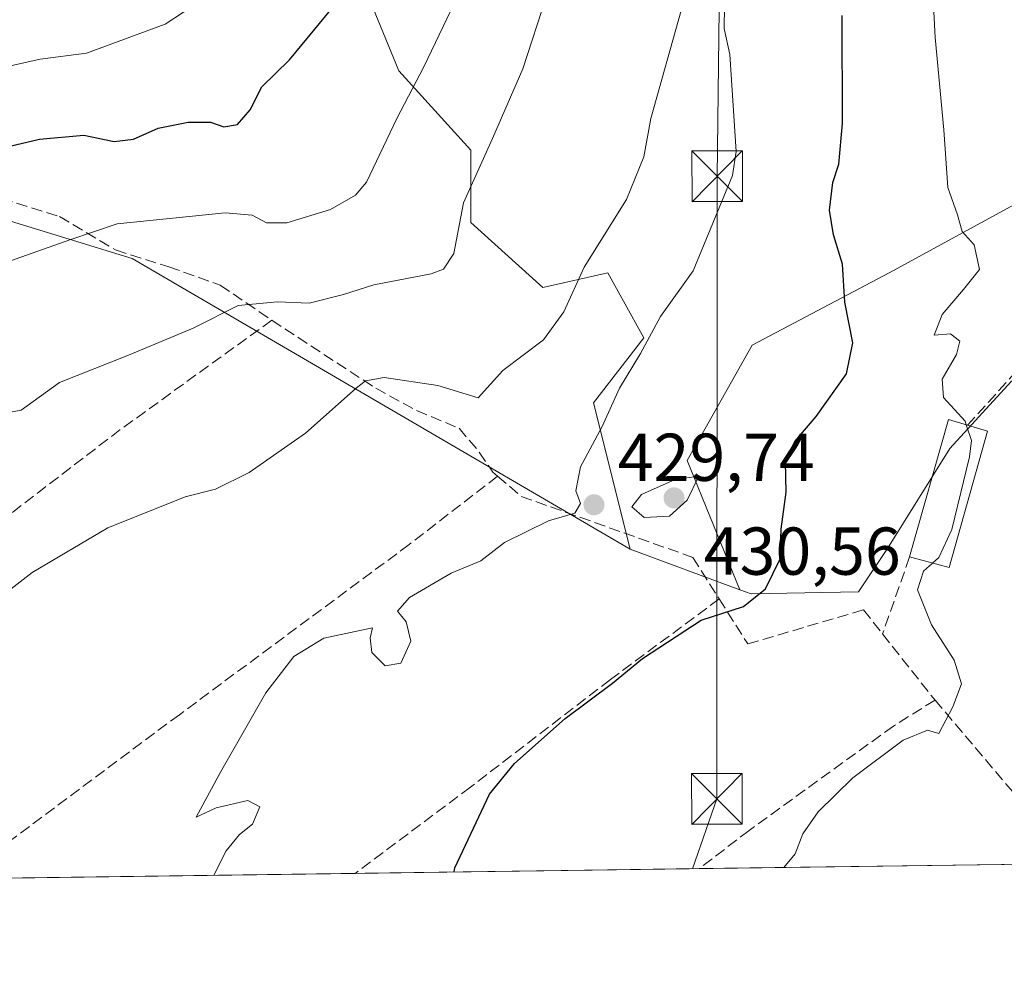
# Model space of a CAD drawing. Units: metres. Extents: x 593741 to 597182, y 4733695 to 4736058.
# Drawn here: x 594910 to 595056, y 4733695 to 4733838 of the extents above; entities that cross this region are included whole.
import ezdxf

# ---------------------------------------------------------------- set-up
doc = ezdxf.new("R2010")
doc.units = ezdxf.units.M
doc.header["$MEASUREMENT"] = 0
doc.linetypes.add('DGN Style 3', pattern=[2.307223458686699, 1.648016756204785, -0.6592067024819142])
for name, color, linetype, lineweight in [('Arbolado forestal CxS', 92, 'Continuous', 0), ('Comarca CxS', 21, 'Continuous', 0), ('Comunidad Autónoma CxS', 142, 'Continuous', 0), ('Curva de nivel maestra', 30, 'Continuous', 30), ('Curva de nivel normal', 30, 'Continuous', 0), ('Edificación Cxs', 1, 'Continuous', 13), ('Laguna Cxs', 142, 'Continuous', 13), ('Municipio CxS', 4, 'Continuous', 0), ('Muro lineal', 1, 'DGN Style 3', 13), ('Pastizal CxS', 92, 'Continuous', 0), ('Provincia CxS', 1, 'Continuous', 0), ('Punto de cota en terreno', 7, 'Continuous', 0), ('Rótulo de punto de cota en terreno', 7, 'Continuous', 0), ('Tendido', 6, 'Continuous', 0), ('Torre de tendido puntual', 7, 'Continuous', 0), ('Vegetación y arbolados urbanos CxS', 151, 'Continuous', 0)]:
    doc.layers.add(name, color=color, linetype=linetype, lineweight=lineweight)
doc.styles.add('Style-Arial', font='txt')

# ---------------------------------------------------------------- blocks, each defined once
blk = doc.blocks.new('5PATER')
at = {"layer": 'Vegetación y arbolados urbanos CxS', "linetype": 'Continuous', "lineweight": 0}
h = blk.add_hatch(color=51, dxfattribs=at)
edge = h.paths.add_edge_path()
edge.add_ellipse((0, 0), major_axis=(-0.1095731443231308, -0.1110710700762829), ratio=0.9994222409660322, start_angle=0, end_angle=360)
blk = doc.blocks.new('5TTEND')
at = {"layer": 'Laguna Cxs', "color": 7, "linetype": 'Continuous', "lineweight": 0}
for p, q in [((-0.375, 0.3754), (0.375, -0.3746)), ((0.3720000000000001, 0.3784000000000001), (-0.3720000000000001, -0.3776))]:
    blk.add_line(p, q, dxfattribs=at)
at = {"layer": 'Laguna Cxs', "color": 7, "linetype": 'Continuous', "lineweight": 0, "flags": 128}
blk.add_lwpolyline([(-0.375, -0.3746), (0.375, -0.3746), (0.375, 0.3754), (-0.375, 0.3754), (-0.3720000000000001, -0.3776)], dxfattribs=at)

msp = doc.modelspace()

# ---------------------------------------------------------------- linework, layer by layer
at = {"layer": 'Arbolado forestal CxS', "color": 92, "linetype": 'Continuous', "lineweight": 0}
for points in [[(594859.0749000004, 4734007.5615, 445.7381000000024), (594862.5604999998, 4734006.878900001, 447.1741999999941), (594882.6721000001, 4734002.941099999, 453.357799999998), (594924.5204999996, 4733974.5385, 463.2566999999981), (594936.8337000003, 4733962.0759, 460.359500000006), (594946.7934999998, 4733940.036900001, 458.9995000000054), (594947.1224999996, 4733890.497300001, 460.7676000000066), (594956.6423000004, 4733853.7083, 453.6184000000067), (594966.2483000001, 4733830.2073, 447.0988999999972), (594976.9231000004, 4733818.4573, 441.9327999999951), (594976.9231000004, 4733807.7751, 440.332899999994), (594987.5979000004, 4733798.1611, 437.5865000000049), (594997.2049000004, 4733800.297900001, 434.9992000000057), (594999.5321000004, 4733796.106899999, 433.0478000000003), (595002.5428999999, 4733790.683700001, 431.3261000000057), (594995.0696999999, 4733781.069900001, 431.1901999999973), (595000.4993000003, 4733759.415999999, 428.8084999999992)], [(595078.1690999996, 4734003.8247, 389.4695999999968), (595075.1343, 4733935.958900001, 405.5051999999997), (595072.9983000001, 4733862.2531, 413.0896999999969), (595071.9304999998, 4733839.819700001, 415.6524000000064), (595057.9499000004, 4733810.721100001, 418.4220999999961), (595038.8378999997, 4733800.297300001, 423.5161999999983), (595018.5547000002, 4733789.614700001, 427.6937999999937), (595008.9473000001, 4733772.5241, 429.0062999999937), (595016.7538999999, 4733753.3947, 425.9190999999992)], [(594882.6721000001, 4734002.941099999, 453.357799999998), (594924.5204999996, 4733974.5385, 463.2566999999981), (594936.8337000003, 4733962.0759, 460.359500000006), (594946.7934999998, 4733940.036900001, 458.9995000000054), (594947.1224999996, 4733890.497300001, 460.7676000000066), (594956.6423000004, 4733853.7083, 453.6184000000067), (594966.2483000001, 4733830.2073, 447.0988999999972), (594976.9231000004, 4733818.4573, 441.9327999999951), (594976.9231000004, 4733807.7751, 440.332899999994), (594987.5979000004, 4733798.1611, 437.5865000000049), (594997.2049000004, 4733800.297900001, 434.9992000000057), (594999.5321000004, 4733796.106899999, 433.0478000000003), (595002.5428999999, 4733790.683700001, 431.3261000000057), (594995.0696999999, 4733781.069900001, 431.1901999999973), (595000.4993000003, 4733759.415999999, 428.8084999999992), (594926.7562999995, 4733802.443700001, 444.0335999999952), (594874.4493000006, 4733818.467499999, 452.439400000003)], [(595000.4993000003, 4733759.415999999, 428.8084999999992), (594926.7562999995, 4733802.443700001, 444.0335999999952), (594874.4493000006, 4733818.467499999, 452.439400000003), (594819.4489000002, 4733830.5811, 456.6736999999994), (594828.5487000003, 4733866.5371, 465.0023999999976), (594826.6089000005, 4733892.6051, 470.983699999997), (594828.4187000003, 4733912.510600001, 475.4133000000002), (594813.0373999998, 4733927.891899999, 475.4478999999993), (594788.6079000002, 4733936.035900001, 473.2712999999931), (594773.7353999997, 4733934.9341, 473.9628999999986), (594772.7587000001, 4733933.135299999, 474.4226000000053)], [(595102.7597000003, 4733854.867500001, 401.9774999999936), (595105.1353000002, 4733833.626499999, 403.6637999999948), (595106.6039000005, 4733817.5909, 403.773000000001), (595107.0113000004, 4733803.135700001, 405.0681999999942), (595107.0323000001, 4733802.8563, 405.0902999999962), (595107.6211999999, 4733798.0371, 405.6937000000034), (595099.0861000001, 4733796.414899999, 408.0054999999993), (595088.2380999997, 4733794.562899999, 410.7483999999968), (595075.8026999999, 4733791.123400001, 413.3527000000031), (595065.2193, 4733788.741900001, 414.9875999999931), (595056.9846999999, 4733784.2733, 417.1772999999957), (595047.8581999998, 4733774.316299999, 420.141300000003), (595038.6167000001, 4733759.526500001, 422.2167999999947), (595034.2945999998, 4733753.089400001, 423.3424999999989), (595018.4175000006, 4733752.778700001, 425.6255999999995), (595016.7538999999, 4733753.3947, 425.9190999999992), (595008.9473000001, 4733772.5241, 429.0062999999937), (595018.5547000002, 4733789.614700001, 427.6937999999937), (595038.8378999997, 4733800.297300001, 423.5161999999983), (595057.9499000004, 4733810.721100001, 418.4220999999961), (595071.9304999998, 4733839.819700001, 415.6524000000064)], [(595016.7538999999, 4733753.3947, 425.9190999999992), (595018.4175000006, 4733752.778700001, 425.6255999999995), (595034.2945999998, 4733753.089400001, 423.3424999999989), (595038.6167000001, 4733759.526500001, 422.2167999999947), (595047.8581999998, 4733774.316299999, 420.141300000003), (595056.9846999999, 4733784.2733, 417.1772999999957), (595065.2193, 4733788.741900001, 414.9875999999931), (595075.8026999999, 4733791.123400001, 413.3527000000031), (595088.2380999997, 4733794.562899999, 410.7483999999968), (595099.0861000001, 4733796.414899999, 408.0054999999993), (595107.6211999999, 4733798.0371, 405.6937000000034)]]:
    msp.add_polyline3d(points, dxfattribs=at)
at = {"layer": 'Comarca CxS', "color": 21, "linetype": 'Continuous', "lineweight": 0, "flags": 128}
msp.add_lwpolyline([(594008.2787278716, 4736012.045408717), (595813.8857919833, 4736037.020216076), (595871.267129676, 4736037.813903629), (596150.5769462048, 4736041.677262939), (597149.9200007366, 4736055.499982604), (597182.4400007362, 4733742.15998263), (597171.0767455754, 4733742.002760398), (594244.7659300249, 4733701.514263745)], dxfattribs=at)
at = {"layer": 'Comunidad Autónoma CxS', "color": 142, "linetype": 'Continuous', "lineweight": 0, "flags": 128}
msp.add_lwpolyline([(594244.7659300249, 4733701.514263745), (593772.500000711, 4733694.979982629), (593765.0917042335, 4734240.954204369), (593750.5616092623, 4735311.788412849), (593741.11000071, 4736008.349982605), (594008.2787278716, 4736012.045408717), (595813.8857919833, 4736037.020216076), (595871.267129676, 4736037.813903629), (596150.5769462048, 4736041.677262939), (597149.9200007366, 4736055.499982604), (597182.4400007362, 4733742.15998263), (597171.0767455754, 4733742.002760398)], close=True, dxfattribs=at)
at = {"layer": 'Curva de nivel maestra', "color": 30, "linetype": 'Continuous', "lineweight": 30, "flags": 128}
for points, elevation in [([(594894.8099999996, 4733815.840100001), (594913.0300000003, 4733820.100099999), (594919.6399999997, 4733820.690099999), (594924.1299999999, 4733819.770099999), (594926.9699999997, 4733820.130100001), (594930.6299999999, 4733821.7401), (594935.04, 4733822.640100001), (594938.3600000005, 4733822.610099999), (594940.3200000003, 4733821.9301), (594942.3899999997, 4733822.270099999), (594944.25, 4733824.460100001), (594945.9699999997, 4733827.840100001), (594950.0800000001, 4733831.840100001), (594958.2599999999, 4733841.840100001)], 450), ([(594974.4533000002, 4733711.610500001), (594974.5499999998, 4733712.2301), (594979.6799999997, 4733723.1501), (594983.3600000005, 4733727.6501), (594990.8600000005, 4733734.340100001), (594997.8799999999, 4733739.5601), (595002.3399999999, 4733743.200099999), (595011.0099999999, 4733748.870100001), (595017.2999999998, 4733750.9001), (595020.5199999996, 4733753.520099999), (595022.7000000002, 4733757.950099999), (595022.8499999996, 4733762.350099999), (595023.5800000001, 4733767.860099999), (595023.5199999996, 4733772.3201), (595024.9000000004, 4733775.370100001), (595028.0499999998, 4733779.030099999), (595032.5199999996, 4733785.360099999), (595033.4699999997, 4733789.960100001), (595032.2999999998, 4733795.9801), (595031.9600000001, 4733801.620100001), (595030.6200000001, 4733805.970100001), (595030.0199999996, 4733809.600099999), (595030.4900000002, 4733813.690099999), (595031.3799999999, 4733816.4001), (595031.9400000004, 4733822.420100001), (595031.8799999999, 4733838.4001)], 425), ([(594974.4533000002, 4733711.610200001), (594974.4533000002, 4733711.610500001)], 425)]:
    msp.add_lwpolyline(points, dxfattribs=dict(at, elevation=elevation))
at = {"layer": 'Curva de nivel normal', "color": 30, "linetype": 'Continuous', "lineweight": 0, "flags": 128}
for points, elevation in [([(595045.1699999999, 4733844.7601), (595045.6500000004, 4733835.170100001), (595046.9299999997, 4733821.5001), (595047.5300000003, 4733812.940099999), (595048.9600000001, 4733808.9301), (595049.6699999999, 4733806.420100001), (595051.4299999997, 4733804.4801), (595052.2100000001, 4733800.8101), (595049.8600000005, 4733797.870100001), (595046.6799999997, 4733794.1601), (595045.5, 4733791.110099999), (595047.9400000004, 4733791.280099999), (595049.3399999999, 4733790.210100001), (595048.8200000003, 4733788.2301), (595046.6799999997, 4733784.590100001), (595046.9100000003, 4733781.840100001), (595050.0999999996, 4733778.340100001), (595050.273, 4733777.8079)], 420), ([(595014.5199999996, 4733843.200099999), (595014.4400000004, 4733836.5001), (595015.2599999999, 4733832.640100001), (595016.2199999997, 4733818.270099999), (595015.6500000004, 4733814.710100001), (595009.8200000003, 4733800.600099999), (595004.9900000002, 4733793.8301), (595002.0599999996, 4733788.360099999), (594998.9400000004, 4733783.2301), (594996.3399999999, 4733777.5701), (594993.1699999999, 4733771.5801), (594992.4500000002, 4733768.040100001), (594993.1500000004, 4733766.1601), (594992.3099999996, 4733764.7601), (594988.4299999997, 4733763.620100001), (594981.8799999999, 4733760.4001), (594978.3899999997, 4733757.700099999), (594974, 4733755.840100001), (594967.8200000003, 4733752.2301), (594966.0800000001, 4733750.210100001), (594967.3300000001, 4733748.6601), (594968.0199999996, 4733745.800100001), (594966.5700000003, 4733742.520099999), (594964.2400000002, 4733742.1501), (594962.2400000002, 4733744.090100001), (594962.0099999999, 4733746.300100001), (594962.3499999996, 4733747.7601), (594955.1699999999, 4733746.220100001), (594950.7199999997, 4733743.5101), (594946.5499999998, 4733738.140100001), (594939.8399999999, 4733726.380100001), (594936.2400000002, 4733719.7301), (594939.1900000004, 4733721.090100001), (594943.9199999999, 4733722.210100001), (594945.6600000003, 4733721.2401), (594944.5800000001, 4733718.700099999), (594942.6699999999, 4733717.1801), (594940.7000000002, 4733714.7601), (594938.8701, 4733711.117900001)], 430), ([(594939.79, 4733842.5101), (594931.6699999999, 4733837.120100001), (594920, 4733832.850099999), (594913.1299999999, 4733831.940099999), (594902.7999999998, 4733829.6501)], 455), ([(594905.1500000004, 4733779.030099999), (594910.3399999999, 4733779.970100001), (594915.9900000002, 4733784.100099999), (594926.2400000002, 4733788.140100001), (594935.7999999998, 4733792.1501), (594942.4699999997, 4733795.4901), (594948.2999999998, 4733796.020099999), (594953, 4733795.8301), (594958.0599999996, 4733797.110099999), (594962.5599999996, 4733798.5601), (594971.04, 4733800.1801), (594972.8499999996, 4733800.850099999), (594974.4199999999, 4733803.200099999), (594975.8099999996, 4733810.6801), (594980.1399999997, 4733820.220100001), (594984.6100000005, 4733830.5001), (594988.1100000005, 4733841.3201)], 440), ([(595008.0499999998, 4733839.170100001), (595003.5899999999, 4733823.170100001), (595002.5199999996, 4733817.5001), (594999.9800000006, 4733811.1601), (594993.6799999997, 4733801.1601), (594990.6600000003, 4733794.550100001), (594987.6699999999, 4733790.390100001), (594981.6699999999, 4733785.880100001), (594978.0099999999, 4733781.800100001), (594972.0199999996, 4733783.640100001), (594964.0800000001, 4733784.800100001), (594961.3399999999, 4733784.3301), (594959.9400000004, 4733783.2601), (594952.4400000004, 4733776.5701), (594944.0800000001, 4733770.780099999), (594939.0999999996, 4733768.300100001), (594934.6100000005, 4733767.1601), (594923.1799999997, 4733762.540100001), (594911.9500000002, 4733755.9301), (594902.7800000003, 4733748.8301)], 435), ([(594907.2300000006, 4733801.5601), (594917.5300000003, 4733805.200099999), (594924.5300000003, 4733807.5601), (594940.5599999996, 4733809.200099999), (594944.5599999996, 4733808.880100001), (594946.6699999999, 4733807.7301), (594949.6699999999, 4733807.700099999), (594956.1399999997, 4733809.6801), (594959.8600000005, 4733811.800100001), (594961.4600000001, 4733813.7501), (594965.9400000004, 4733823.170100001), (594969.9600000001, 4733830.840100001), (594973.9600000001, 4733839.170100001)], 445), ([(595050.273, 4733777.8079), (595051.0199999996, 4733775.5101), (595050.7599999999, 4733773.0801), (595048.1299999999, 4733762.300100001), (595046.2199999997, 4733758.1601), (595045.2862, 4733757.335899999)], 420), ([(595010.6799999997, 4733770.2301), (595007.1600000003, 4733769.700099999), (595002.1900000004, 4733767.4801), (595000.7599999999, 4733765.6801), (595002.5999999996, 4733764.0801), (595006.3099999996, 4733764.270099999), (595008.9400000004, 4733766.6501), (595010.6799999997, 4733770.2301)], 430), ([(595045.2862, 4733757.335899999), (595043.9199999999, 4733756.130100001), (595043.0700000003, 4733753.370100001), (595045.1299999999, 4733748.190099999), (595048.4900000002, 4733742.950099999), (595049.5700000003, 4733739.4801), (595048.2699999996, 4733736.0601), (595046.2300000006, 4733732.120100001), (595044.5300000003, 4733732.630100001), (595040.9299999997, 4733731.140100001), (595033.4500000002, 4733725.550100001), (595028.3600000005, 4733720.530099999), (595026.0800000001, 4733717.2501), (595024.9199999999, 4733714.280099999), (595023.2626, 4733712.285599999)], 420)]:
    msp.add_lwpolyline(points, dxfattribs=dict(at, elevation=elevation))
at = {"layer": 'Edificación Cxs', "color": 1, "linetype": 'Continuous', "lineweight": 13, "elevation": 426.5142999999952, "flags": 128}
msp.add_lwpolyline([(595053.4001000002, 4733776.9001), (595047.7301000003, 4733756.6801), (595041.8800999997, 4733758.2501), (595047.6401000004, 4733778.5801), (595050.4700999996, 4733777.7501)], close=True, dxfattribs=at)
at = {"layer": 'Edificación Cxs', "color": 1, "linetype": 'Continuous', "lineweight": 13, "extrusion": (0.587840321531949, -0.2696137277737553, 0.7627268149063297), "elevation": -926173.3794595525, "flags": 128}
msp.add_lwpolyline([(4550843.867538703, 1092961.64320037), (4550864.747907178, 1092965.890937506), (4550865.173282979, 1092962.06471147)], dxfattribs=at)
at = {"layer": 'Edificación Cxs', "color": 1, "linetype": 'Continuous', "lineweight": 13, "extrusion": (0.6331328677172665, -0.1836733574870517, 0.7519354158207634), "elevation": -492403.9918441105, "flags": 128}
msp.add_lwpolyline([(4712123.625359748, 562286.6504375554), (4712123.625359748, 562282.5931699903)], dxfattribs=at)
at = {"layer": 'Edificación Cxs', "color": 1, "linetype": 'Continuous', "lineweight": 13, "extrusion": (0.4422960201207787, -0.1595300876774515, 0.882566927609994), "elevation": -491618.2103931712, "flags": 128}
msp.add_lwpolyline([(4654872.588385088, 923691.0671595853), (4654851.644025706, 923689.337208817), (4654851.136044058, 923696.1759802641)], dxfattribs=at)
at = {"layer": 'Municipio CxS', "color": 4, "linetype": 'Continuous', "lineweight": 0, "flags": 128}
msp.add_lwpolyline([(597171.0767455754, 4733742.002760398), (594244.7659300249, 4733701.514263745)], dxfattribs=at)
at = {"layer": 'Muro lineal', "color": 1, "linetype": 'DGN Style 3', "lineweight": 13, "extrusion": (-0.5704930746881506, 0.7371354542948709, 0.3621725745474861), "elevation": 3150193.061920616, "flags": 128}
msp.add_lwpolyline([(-3367788.758708787, -1223537.579334441), (-3367761.041397317, -1223540.107895794), (-3367733.082150744, -1223540.465042077)], dxfattribs=at)
at = {"layer": 'Muro lineal', "color": 1, "linetype": 'DGN Style 3', "lineweight": 13, "extrusion": (-0.01217226479512356, -0.03460444356117097, 0.9993269577348444), "elevation": -170628.5955398145, "flags": 128}
msp.add_lwpolyline([(-1009448.963485954, 4659875.627261166), (-1009448.963485954, 4659863.534416961)], dxfattribs=at)
at = {"layer": 'Muro lineal', "color": 1, "linetype": 'DGN Style 3', "lineweight": 13, "extrusion": (0.1098329607171976, -0.1383867033811558, 0.9842691913635165), "elevation": -589316.1858368741, "flags": 128}
msp.add_lwpolyline([(3408890.699977679, 3285513.676064072), (3408890.699977679, 3285500.977627466)], dxfattribs=at)
at = {"layer": 'Muro lineal', "color": 1, "linetype": 'DGN Style 3', "lineweight": 13, "extrusion": (0.07746756019679964, -0.09147031718696734, 0.9927899869513547), "elevation": -386481.6523157749, "flags": 128}
msp.add_lwpolyline([(3513401.461981424, 3204526.19659205), (3513401.461981424, 3204498.17381237)], dxfattribs=at)
at = {"layer": 'Muro lineal', "color": 1, "linetype": 'DGN Style 3', "lineweight": 13}
for points in [[(594889.8501000004, 4733815.110099999, 453.8950000000041), (594895.2500999998, 4733814.2501, 453.1469999999972), (594903.0500999996, 4733812.6601, 450.0010000000038), (594916.0100999996, 4733808.6501, 447.1135999999969), (594924.3201000001, 4733803.700099999, 445.2985999999946), (594932.2100999998, 4733801.220100001, 446.100900000005), (594939.8000999996, 4733798.5001, 443.7393000000012), (594947.4401000004, 4733793.300100001, 440.6227999999974)], [(595110.1891000001, 4733713.488299999, 412.8313000000053), (595110.1904999996, 4733713.490900001, 412.8310000000056), (595115.1700999998, 4733722.0101, 412.4523999999947), (595116.5701000001, 4733732.5801, 411.1013999999996), (595116.3201000001, 4733746.2601, 409.4455000000016), (595111.1700999998, 4733767.540100001, 408.7914000000019), (595104.6401000004, 4733795.850099999, 408.5577000000048), (595077.6901000004, 4733792.090100001, 417.8506000000052), (595060.8000999996, 4733789.220100001, 421.0907000000007), (595050.4700999996, 4733777.7501, 424.0397999999987)], [(594947.4401000004, 4733793.300100001, 440.6227999999974), (594962.8501000004, 4733783.220100001, 436.5838999999978), (594968.8901000004, 4733779.9301, 437.5935999999929), (594975.1700999998, 4733777.300100001, 437.4475999999996), (594978.1700999998, 4733773.770099999, 435.3892999999953), (594980.1700999998, 4733770.8201, 434.1659999999974), (594980.8701, 4733770.210100001, 433.968399999998)], [(594980.8701, 4733770.210100001, 433.968399999998), (594967.8000999996, 4733760.100099999, 431.2082999999984), (594933.7600999996, 4733734.9001, 431.1925999999949), (594908.2901, 4733715.9301, 433.0893999999971), (594901.3411999998, 4733710.5987, 434.1774000000005)], [(594980.8701, 4733770.210100001, 433.968399999998), (594984.3701, 4733767.220100001, 432.010500000004), (595009.8000999996, 4733758.1801, 428.7393000000012), (595013.6901000004, 4733752.040100001, 427.2287999999971)], [(595013.6901000004, 4733752.040100001, 427.2287999999971), (594997.5701000001, 4733740.090100001, 425.4729999999981), (594976.8501000004, 4733724.170100001, 425.8203000000067), (594959.8102000002, 4733711.407600001, 427.5092000000004)], [(595013.6901000004, 4733752.040100001, 427.2287999999971), (595017.9301000005, 4733745.380100001, 425.6119999999937), (595035.0500999996, 4733750.420100001, 425.3145999999979), (595037.8701, 4733746.850099999, 423.3236000000034)], [(595045.6401000004, 4733737.0601, 421.0801000000066), (595039.4801000003, 4733733.220100001, 420.7718000000023), (595018.1201, 4733717.770099999, 421.4468999999954), (595010.7462999999, 4733712.112500001, 421.8123000000051), (595010.7461000001, 4733712.112400001, 421.8123000000051)]]:
    msp.add_polyline3d(points, dxfattribs=at)
at = {"layer": 'Pastizal CxS', "color": 92, "linetype": 'Continuous', "lineweight": 0, "extrusion": (0.1541822552786957, -0.05711476219739436, 0.9863902554751391), "elevation": -178206.0519446275, "flags": 128}
msp.add_lwpolyline([(4645665.904131109, 1071697.203904462), (4645665.904131109, 1071679.630722986)], dxfattribs=at)
msp.add_lwpolyline([(4645665.904131109, 1071697.203904462), (4645665.904131109, 1071679.630722986)], dxfattribs=at)
at = {"layer": 'Pastizal CxS', "color": 92, "linetype": 'Continuous', "lineweight": 0, "extrusion": (0.1154023479345144, 0.001596822178942515, 0.9933175465328952), "elevation": 76643.30410736903, "flags": 128}
msp.add_lwpolyline([(4725026.638110792, -655985.8245351623), (4725026.638110792, -655934.5410597996)], dxfattribs=at)
at = {"layer": 'Pastizal CxS', "color": 92, "linetype": 'Continuous', "lineweight": 0, "extrusion": (0.08223440023702293, 0.001137786562355456, 0.9966123663989905), "elevation": 54736.46539523015, "flags": 128}
msp.add_lwpolyline([(4725027.366853661, -658219.6410941374), (4725027.366853661, -658170.6699269917)], dxfattribs=at)
at = {"layer": 'Pastizal CxS', "color": 92, "linetype": 'Continuous', "lineweight": 0, "extrusion": (0.1121617367599878, 0.001551913751306551, 0.9936887522613365), "elevation": 74502.8458543806, "flags": 128}
msp.add_lwpolyline([(4725027.038963092, -656178.2197724114), (4725027.038963092, -656119.3737842493)], dxfattribs=at)
at = {"layer": 'Pastizal CxS', "color": 92, "linetype": 'Continuous', "lineweight": 0}
for points in [[(594859.0749000004, 4734007.5615, 445.7381000000024), (594862.5604999998, 4734006.878900001, 447.1741999999941), (594882.6721000001, 4734002.941099999, 453.357799999998), (594924.5204999996, 4733974.5385, 463.2566999999981), (594936.8337000003, 4733962.0759, 460.359500000006), (594946.7934999998, 4733940.036900001, 458.9995000000054), (594947.1224999996, 4733890.497300001, 460.7676000000066), (594956.6423000004, 4733853.7083, 453.6184000000067), (594966.2483000001, 4733830.2073, 447.0988999999972), (594976.9231000004, 4733818.4573, 441.9327999999951), (594976.9231000004, 4733807.7751, 440.332899999994), (594987.5979000004, 4733798.1611, 437.5865000000049), (594997.2049000004, 4733800.297900001, 434.9992000000057), (594999.5321000004, 4733796.106899999, 433.0478000000003), (595002.5428999999, 4733790.683700001, 431.3261000000057), (594995.0696999999, 4733781.069900001, 431.1901999999973), (595000.4993000003, 4733759.415999999, 428.8084999999992)], [(595078.1690999996, 4734003.8247, 389.4695999999968), (595075.1343, 4733935.958900001, 405.5051999999997), (595072.9983000001, 4733862.2531, 413.0896999999969), (595071.9304999998, 4733839.819700001, 415.6524000000064), (595057.9499000004, 4733810.721100001, 418.4220999999961), (595038.8378999997, 4733800.297300001, 423.5161999999983), (595018.5547000002, 4733789.614700001, 427.6937999999937), (595008.9473000001, 4733772.5241, 429.0062999999937), (595016.7538999999, 4733753.3947, 425.9190999999992)], [(595000.4993000003, 4733759.415999999, 428.8084999999992), (594926.7562999995, 4733802.443700001, 444.0335999999952), (594874.4493000006, 4733818.467499999, 452.439400000003), (594819.4489000002, 4733830.5811, 456.6736999999994), (594828.5487000003, 4733866.5371, 465.0023999999976), (594826.6089000005, 4733892.6051, 470.983699999997), (594828.4187000003, 4733912.510600001, 475.4133000000002), (594813.0373999998, 4733927.891899999, 475.4478999999993), (594788.6079000002, 4733936.035900001, 473.2712999999931), (594773.7353999997, 4733934.9341, 473.9628999999986), (594772.7587000001, 4733933.135299999, 474.4226000000053)], [(595071.9304999998, 4733839.819700001, 415.6524000000064), (595057.9499000004, 4733810.721100001, 418.4220999999961), (595038.8378999997, 4733800.297300001, 423.5161999999983), (595018.5547000002, 4733789.614700001, 427.6937999999937), (595008.9473000001, 4733772.5241, 429.0062999999937), (595016.7538999999, 4733753.3947, 425.9190999999992), (595000.4993000003, 4733759.415999999, 428.8084999999992), (594995.0696999999, 4733781.069900001, 431.1901999999973), (595002.5428999999, 4733790.683700001, 431.3261000000057), (594999.5321000004, 4733796.106899999, 433.0478000000003), (594997.2049000004, 4733800.297900001, 434.9992000000057), (594987.5979000004, 4733798.1611, 437.5865000000049), (594976.9231000004, 4733807.7751, 440.332899999994), (594976.9231000004, 4733818.4573, 441.9327999999951), (594966.2483000001, 4733830.2073, 447.0988999999972), (594956.6423000004, 4733853.7083, 453.6184000000067)], [(594874.4493000006, 4733818.467499999, 452.439400000003), (594926.7562999995, 4733802.443700001, 444.0335999999952), (595000.4993000003, 4733759.415999999, 428.8084999999992), (595016.7538999999, 4733753.3947, 425.9190999999992), (595018.4175000006, 4733752.778700001, 425.6255999999995), (595034.2945999998, 4733753.089400001, 423.3424999999989), (595038.6167000001, 4733759.526500001, 422.2167999999947), (595047.8581999998, 4733774.316299999, 420.141300000003), (595056.9846999999, 4733784.2733, 417.1772999999957)], [(595016.7538999999, 4733753.3947, 425.9190999999992), (595018.4175000006, 4733752.778700001, 425.6255999999995), (595034.2945999998, 4733753.089400001, 423.3424999999989), (595038.6167000001, 4733759.526500001, 422.2167999999947), (595047.8581999998, 4733774.316299999, 420.141300000003), (595056.9846999999, 4733784.2733, 417.1772999999957), (595065.2193, 4733788.741900001, 414.9875999999931), (595075.8026999999, 4733791.123400001, 413.3527000000031), (595088.2380999997, 4733794.562899999, 410.7483999999968), (595099.0861000001, 4733796.414899999, 408.0054999999993), (595107.6211999999, 4733798.0371, 405.6937000000034)], [(595113.2926000003, 4733713.531199999, 410.8607999999949), (594758.0412, 4733708.616000001, 455.0290999999997)]]:
    msp.add_polyline3d(points, dxfattribs=at)
at = {"layer": 'Provincia CxS', "color": 1, "linetype": 'Continuous', "lineweight": 0, "flags": 128}
msp.add_lwpolyline([(594244.7659300249, 4733701.514263745), (593772.500000711, 4733694.979982629), (593765.0917042335, 4734240.954204369), (593750.5616092623, 4735311.788412849), (593741.11000071, 4736008.349982605), (594008.2787278716, 4736012.045408717), (595813.8857919833, 4736037.020216076), (595871.267129676, 4736037.813903629), (596150.5769462048, 4736041.677262939), (597149.9200007366, 4736055.499982604), (597182.4400007362, 4733742.15998263), (597171.0767455754, 4733742.002760398)], close=True, dxfattribs=at)
at = {"layer": 'Tendido', "color": 6, "linetype": 'Continuous', "lineweight": 0}
msp.add_polyline3d([(595074.9987000005, 4734469.780400001, 376.0041999999958), (595006.4714000003, 4734272.3215, 403.2235999999975), (595015.4660999998, 4734075.976299999, 412.164300000004), (595014.9326999999, 4733942.754000001, 431.9521999999997), (595013.3909999998, 4733814.604599999, 434.0714000000008), (595013.3499999996, 4733722.439999999, 425.616200000004), (595009.7328000005, 4733712.098400001, 421.8815999999933)], dxfattribs=at)

# ---------------------------------------------------------------- block references
at = {"layer": 'Punto de cota en terreno', "color": 7, "linetype": 'Continuous', "lineweight": 0, "xscale": 10, "yscale": 10, "zscale": 10}
for p in [(595007, 4733767, 430.5599999999977), (594995.1500000004, 4733765.980000001, 429.7400000000052)]:
    msp.add_blockref('5PATER', p, dxfattribs=at)
at = {"layer": 'Torre de tendido puntual', "color": 7, "linetype": 'Continuous', "lineweight": 0, "xscale": 10, "yscale": 10, "zscale": 10}
for p in [(595013.3909999998, 4733814.604599999, 434.0714000000008), (595013.3499999996, 4733722.439999999, 425.616200000004)]:
    msp.add_blockref('5TTEND', p, dxfattribs=at)

# ---------------------------------------------------------------- texts
at = {"layer": 'Rótulo de punto de cota en terreno', "color": 7, "linetype": 'Continuous', "lineweight": 0, "style": 'Style-Arial'}
for s, p in [('429,74', (594998.6777999997, 4733769.5078)), ('430,56', (595011.4096999997, 4733755.6171))]:
    msp.add_text(s, height=7.000000000000002, dxfattribs=at).set_placement(p)

doc.saveas('drawing.dxf')
